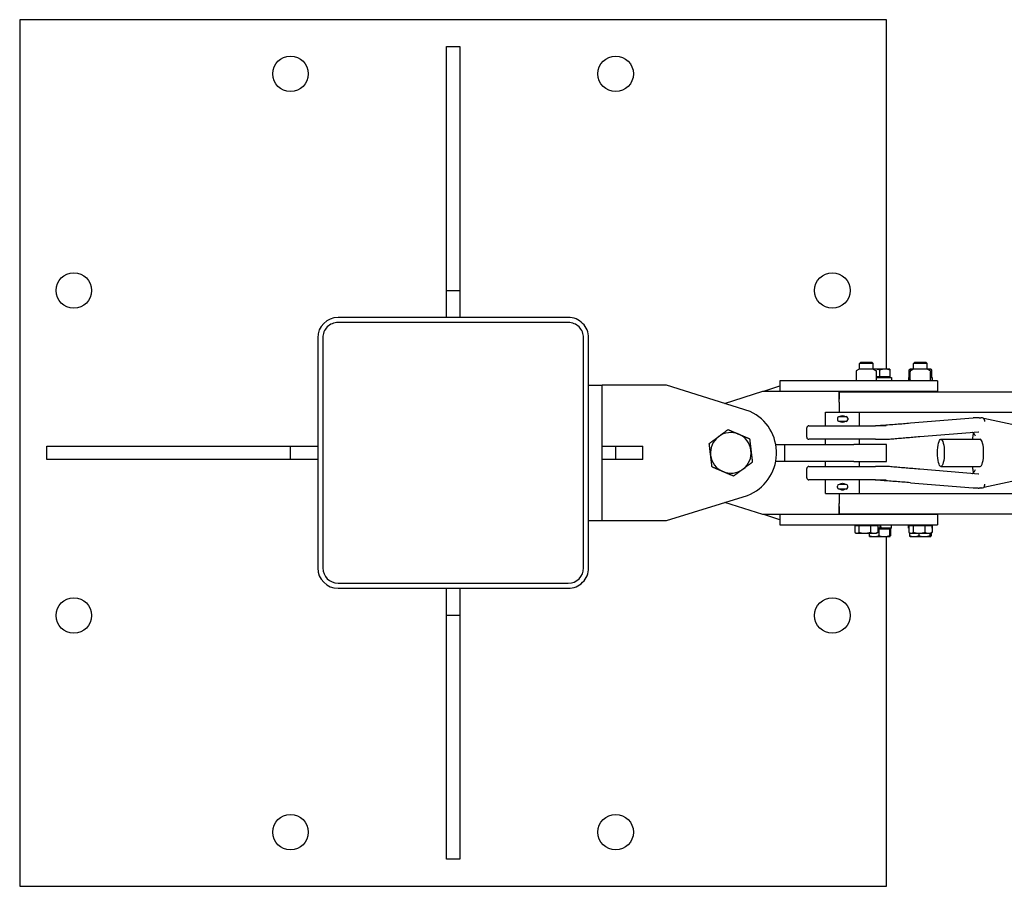
# Model space of a CAD drawing. Units: inches. Extents: x 87 to 325, y 7 to 268.
# Drawn here: x 148 to 184, y 236 to 268 of the extents above; entities that cross this region are included whole.
import ezdxf

# ---------------------------------------------------------------- set-up
doc = ezdxf.new("R2010")
doc.units = ezdxf.units.IN
doc.header["$LTSCALE"] = 12
doc.header["$MEASUREMENT"] = 0
doc.layers.add('Unified Visible', color=7, linetype='Continuous', lineweight=25)

msp = doc.modelspace()

# ---------------------------------------------------------------- linework, layer by layer
at = {"layer": 'Unified Visible'}
for p, q in [((147.529, 267.569), (147.529, 235.569)), ((179.529, 267.569), (147.529, 267.569)), ((179.529, 254.668), (179.529, 267.569)), ((163.282, 257.574), (163.282, 266.574)), ((163.282, 266.574), (163.782, 266.574)), ((163.782, 266.574), (163.782, 257.574)), ((163.282, 256.574), (163.282, 257.574)), ((163.282, 257.574), (163.782, 257.574)), ((163.782, 257.574), (163.782, 256.574)), ((167.782, 256.574), (159.282, 256.574)), ((167.782, 256.386), (159.282, 256.386)), ((158.532, 255.824), (158.532, 247.324)), ((158.719, 255.823), (158.719, 247.323)), ((168.344, 247.323), (168.344, 255.823)), ((168.532, 247.324), (168.532, 255.824)), ((178.578, 254.918), (178.532, 254.872)), ((179.032, 254.872), (178.532, 254.872)), ((178.532, 254.668), (178.532, 254.872)), ((178.578, 254.918), (178.986, 254.918)), ((178.986, 254.918), (179.032, 254.872)), ((179.032, 254.668), (179.032, 254.872)), ((180.578, 254.918), (180.532, 254.872)), ((181.032, 254.872), (180.532, 254.872)), ((180.532, 254.668), (180.532, 254.872)), ((180.578, 254.918), (180.986, 254.918)), ((180.986, 254.918), (181.032, 254.872)), ((181.032, 254.668), (181.032, 254.872)), ((178.407, 254.597), (178.407, 254.564)), ((178.407, 254.564), (178.407, 254.267)), ((178.522, 254.668), (178.411, 254.603)), ((179.042, 254.668), (178.522, 254.668)), ((179.097, 254.668), (179.032, 254.668)), ((179.042, 254.668), (179.153, 254.603)), ((179.472, 254.668), (179.097, 254.668)), ((179.157, 254.564), (179.157, 254.597)), ((179.157, 254.267), (179.157, 254.564)), ((179.285, 254.38), (179.285, 254.634)), ((179.657, 254.668), (179.472, 254.668)), ((179.657, 254.668), (179.657, 254.668)), ((179.659, 254.38), (179.659, 254.634)), ((180.366, 254.38), (180.366, 254.634)), ((180.407, 254.668), (180.396, 254.661)), ((180.406, 254.267), (180.406, 254.564)), ((180.522, 254.668), (180.407, 254.668)), ((180.522, 254.668), (180.411, 254.603)), ((180.532, 254.668), (180.522, 254.668)), ((181.042, 254.668), (180.522, 254.668)), ((181.146, 254.668), (181.032, 254.668)), ((181.042, 254.668), (181.153, 254.603)), ((181.157, 254.668), (181.146, 254.668)), ((181.157, 254.668), (181.168, 254.661)), ((181.158, 254.267), (181.158, 254.564)), ((181.198, 254.38), (181.198, 254.634)), ((175.595, 254.23), (175.595, 253.855)), ((181.407, 254.23), (175.595, 254.23)), ((178.407, 254.267), (178.407, 254.238)), ((178.407, 254.235), (178.407, 254.238)), ((179.285, 254.38), (179.157, 254.38)), ((179.157, 254.355), (179.719, 254.355)), ((179.157, 254.238), (179.157, 254.267)), ((179.157, 254.238), (179.157, 254.235)), ((179.659, 254.38), (179.285, 254.38)), ((179.62, 254.38), (179.62, 254.355)), ((179.719, 254.355), (179.719, 254.23)), ((180.346, 254.355), (180.406, 254.355)), ((180.346, 254.355), (180.346, 254.23)), ((180.406, 254.38), (180.366, 254.38)), ((181.198, 254.38), (181.158, 254.38)), ((181.158, 254.355), (181.219, 254.355)), ((181.219, 254.355), (181.219, 254.23)), ((181.407, 254.23), (181.407, 253.855)), ((168.532, 254.074), (169.032, 254.074)), ((169.032, 249.074), (169.032, 254.074)), ((171.407, 254.074), (169.032, 254.074)), ((174.5, 253.101), (171.407, 254.074)), ((173.546, 253.401), (174.969, 253.855)), ((174.969, 253.855), (177.782, 253.855)), ((174.997, 253.855), (175.594, 254.043)), ((175.594, 254.043), (175.595, 254.043)), ((177.782, 253.855), (177.782, 253.558)), ((177.782, 253.855), (181.407, 253.855)), ((177.782, 253.449), (177.782, 253.824)), ((177.782, 253.824), (262.046, 253.824)), ((178.532, 253.824), (178.532, 253.855)), ((179.032, 253.824), (179.032, 253.855)), ((179.532, 253.855), (179.532, 253.824)), ((180.532, 253.824), (180.532, 253.855)), ((181.032, 253.824), (181.032, 253.855)), ((177.782, 253.558), (177.782, 253.558)), ((177.782, 253.449), (177.782, 253.074)), ((177.282, 253.074), (178.532, 253.074)), ((177.282, 252.574), (177.282, 253.074)), ((178.532, 253.074), (263.907, 253.074)), ((178.532, 252.574), (178.532, 253.074)), ((177.717, 252.85), (177.717, 252.798)), ((177.778, 252.912), (178.035, 252.912)), ((178.035, 252.736), (177.778, 252.736)), ((178.097, 252.85), (178.097, 252.798)), ((180.41, 252.677), (182.731, 252.866)), ((183.03, 252.867), (183.013, 252.871)), ((184.155, 252.625), (183.124, 252.847)), ((176.588, 252.153), (176.588, 252.495)), ((176.667, 252.574), (179.125, 252.574)), ((179.518, 252.574), (179.125, 252.574)), ((180.757, 252.178), (182.923, 252.355)), ((179.125, 252.074), (176.667, 252.074)), ((177.282, 251.886), (177.282, 252.074)), ((178.532, 251.886), (178.532, 252.074)), ((179.125, 252.074), (179.513, 252.074)), ((181.538, 252.074), (182.991, 252.074)), ((148.532, 251.824), (157.532, 251.824)), ((148.532, 251.324), (148.532, 251.824)), ((157.532, 251.824), (158.532, 251.824)), ((157.532, 251.324), (157.532, 251.824)), ((169.032, 251.824), (169.532, 251.824)), ((169.532, 251.824), (170.532, 251.824)), ((169.532, 251.324), (169.532, 251.824)), ((170.532, 251.324), (170.532, 251.824)), ((175.44, 251.886), (175.782, 251.886)), ((175.782, 251.886), (178.326, 251.886)), ((175.782, 251.261), (175.782, 251.886)), ((179.532, 251.886), (178.326, 251.886)), ((179.532, 251.261), (179.532, 251.886)), ((157.532, 251.324), (148.532, 251.324)), ((158.532, 251.324), (157.532, 251.324)), ((169.532, 251.324), (169.032, 251.324)), ((170.532, 251.324), (169.532, 251.324)), ((175.782, 251.261), (175.44, 251.261)), ((178.326, 251.261), (175.782, 251.261)), ((177.282, 251.074), (177.282, 251.261)), ((178.326, 251.261), (179.532, 251.261)), ((178.532, 251.074), (178.532, 251.261)), ((176.588, 250.653), (176.588, 250.995)), ((176.667, 251.074), (179.125, 251.074)), ((179.513, 251.074), (179.125, 251.074)), ((182.923, 250.793), (180.757, 250.97)), ((181.538, 251.074), (182.991, 251.074)), ((179.125, 250.574), (176.667, 250.574)), ((177.282, 250.074), (177.282, 250.574)), ((178.532, 250.074), (178.532, 250.574)), ((179.125, 250.574), (179.518, 250.574)), ((180.41, 250.471), (182.731, 250.281)), ((184.155, 250.522), (183.124, 250.301)), ((177.717, 250.298), (177.717, 250.35)), ((177.778, 250.412), (178.035, 250.412)), ((178.035, 250.236), (177.778, 250.236)), ((178.097, 250.298), (178.097, 250.35)), ((183.03, 250.28), (183.013, 250.277)), ((171.407, 249.074), (174.395, 250.002)), ((174.969, 249.293), (173.56, 249.742)), ((177.282, 250.074), (178.532, 250.074)), ((177.782, 250.074), (177.782, 249.699)), ((178.532, 250.074), (263.907, 250.074)), ((177.782, 249.324), (177.782, 249.699)), ((177.782, 249.59), (177.782, 249.59)), ((177.782, 249.59), (177.782, 249.293)), ((168.532, 249.074), (169.032, 249.074)), ((169.032, 249.074), (171.407, 249.074)), ((177.782, 249.293), (174.969, 249.293)), ((175.594, 249.105), (174.997, 249.293)), ((175.595, 249.105), (175.594, 249.105)), ((175.595, 249.293), (175.595, 248.918)), ((177.782, 249.324), (276.532, 249.324)), ((181.407, 249.293), (177.782, 249.293)), ((178.532, 249.293), (178.532, 249.324)), ((179.032, 249.293), (179.032, 249.324)), ((179.532, 249.293), (179.532, 249.324)), ((180.532, 249.293), (180.532, 249.324)), ((181.032, 249.293), (181.032, 249.324)), ((181.407, 249.293), (181.407, 248.918)), ((175.595, 248.918), (181.407, 248.918)), ((178.355, 248.893), (178.506, 248.893)), ((178.355, 248.893), (178.355, 248.639)), ((178.445, 248.893), (178.445, 248.918)), ((178.506, 248.893), (178.506, 248.639)), ((178.506, 248.893), (178.933, 248.893)), ((178.933, 248.893), (178.933, 248.639)), ((178.933, 248.893), (179.209, 248.893)), ((179.12, 248.893), (179.12, 248.918)), ((179.209, 248.893), (179.209, 248.639)), ((179.306, 248.793), (179.209, 248.793)), ((179.209, 248.768), (179.251, 248.768)), ((179.251, 248.768), (179.251, 248.514)), ((179.251, 248.768), (179.641, 248.768)), ((179.333, 248.793), (179.306, 248.793)), ((179.338, 248.793), (179.333, 248.793)), ((179.719, 248.793), (179.338, 248.793)), ((179.62, 248.768), (179.62, 248.793)), ((179.641, 248.768), (179.641, 248.514)), ((179.641, 248.768), (179.672, 248.768)), ((179.672, 248.768), (179.672, 248.514)), ((179.719, 248.793), (179.719, 248.918)), ((180.346, 248.793), (180.346, 248.918)), ((180.352, 248.793), (180.346, 248.793)), ((180.352, 248.893), (180.52, 248.893)), ((180.352, 248.893), (180.352, 248.639)), ((180.445, 248.893), (180.445, 248.918)), ((180.52, 248.893), (180.52, 248.639)), ((180.52, 248.893), (180.95, 248.893)), ((180.95, 248.893), (180.95, 248.639)), ((180.95, 248.893), (181.212, 248.893)), ((181.12, 248.893), (181.12, 248.918)), ((181.212, 248.893), (181.212, 248.639)), ((181.219, 248.793), (181.212, 248.793)), ((181.219, 248.793), (181.219, 248.918)), ((178.407, 248.605), (178.382, 248.62)), ((178.407, 248.605), (178.431, 248.605)), ((178.431, 248.605), (178.72, 248.605)), ((178.72, 248.605), (179.071, 248.605)), ((178.893, 248.605), (178.893, 248.514)), ((178.907, 248.48), (178.906, 248.481)), ((178.907, 248.48), (179.072, 248.48)), ((179.071, 248.605), (179.157, 248.605)), ((179.072, 248.48), (179.446, 248.48)), ((179.157, 248.605), (179.182, 248.62)), ((179.446, 248.48), (179.656, 248.48)), ((179.529, 235.569), (179.529, 248.48)), ((179.656, 248.48), (179.657, 248.48)), ((179.657, 248.48), (179.658, 248.481)), ((180.407, 248.605), (180.375, 248.624)), ((180.381, 248.62), (180.381, 248.514)), ((180.407, 248.48), (180.404, 248.482)), ((180.407, 248.605), (180.436, 248.605)), ((180.407, 248.48), (180.552, 248.48)), ((180.436, 248.605), (180.735, 248.605)), ((180.552, 248.48), (180.923, 248.48)), ((180.723, 248.605), (180.723, 248.514)), ((180.735, 248.605), (181.081, 248.605)), ((180.923, 248.48), (181.154, 248.48)), ((181.081, 248.605), (181.157, 248.605)), ((181.124, 248.605), (181.124, 248.514)), ((181.154, 248.48), (181.157, 248.48)), ((181.157, 248.605), (181.189, 248.624)), ((181.157, 248.48), (181.161, 248.482)), ((181.183, 248.62), (181.183, 248.514)), ((159.282, 246.761), (167.782, 246.761)), ((159.282, 246.574), (167.782, 246.574)), ((163.282, 245.574), (163.282, 246.574)), ((163.782, 246.574), (163.782, 245.574)), ((163.782, 245.574), (163.282, 245.574)), ((163.282, 236.574), (163.282, 245.574)), ((163.782, 245.574), (163.782, 236.574)), ((163.782, 236.574), (163.282, 236.574)), ((147.529, 235.569), (179.529, 235.569))]:
    msp.add_line(p, q, dxfattribs=at)
for centre in [(157.529, 265.569), (169.529, 265.569), (149.529, 257.569), (177.529, 257.569), (149.529, 245.569), (177.529, 245.569), (157.529, 237.569), (169.529, 237.569)]:
    msp.add_circle(centre, 0.656, dxfattribs=at)
for centre, radius, start, end in [((159.282, 255.824), 0.75, 90.01, 180), ((159.282, 255.824), 0.563, 90, 180.0693), ((167.782, 255.824), 0.75, 0, 90.01), ((167.782, 255.824), 0.563, 359.9307, 90), ((178.415, 254.597), 0.00781, 120, 180), ((179.149, 254.597), 0.00781, 0, 60), ((181.151, 254.564), 0.00781, 0, 1.1615), ((180.414, 254.267), 0.00781, 180, 181.1615), ((181.151, 254.267), 0.00781, 358.8385, 0), ((173.782, 251.574), 1.688, 291.3055, 64.8102), ((177.778, 252.85), 0.0616, 90, 180), ((177.778, 252.798), 0.0616, 180, 270), ((178.035, 252.85), 0.0616, 0, 90), ((178.035, 252.798), 0.0616, 270, 0), ((182.738, 252.788), 0.0787, 91.4443, 94.664), ((183.072, 252.788), 0.0787, 11.5739, 86.2228), ((173.782, 251.574), 0.75, 66.8206, 126.8206), ((176.667, 252.495), 0.0787, 90, 180), ((179.044, 253.574), 1, 270, 274.225), ((173.782, 251.574), 0.75, 126.8206, 186.8206), ((173.782, 251.574), 0.75, 6.8206, 66.8206), ((176.667, 252.153), 0.0787, 180, 270), ((173.782, 251.574), 0.75, 306.8206, 6.8206), ((173.782, 251.574), 0.75, 186.8206, 246.8206), ((173.782, 251.574), 0.75, 246.8206, 306.8206), ((176.667, 250.995), 0.0787, 90, 180), ((176.667, 250.653), 0.0787, 180, 270), ((179.044, 249.574), 1, 85.775, 90), ((177.778, 250.35), 0.0616, 90, 180), ((177.778, 250.298), 0.0616, 180, 270), ((178.035, 250.35), 0.0616, 0, 90), ((178.035, 250.298), 0.0616, 270, 0), ((182.738, 250.36), 0.0787, 265.336, 268.5557), ((183.072, 250.36), 0.0787, 273.7772, 348.4261), ((159.282, 247.324), 0.75, 180, 269.99), ((159.282, 247.324), 0.562, 180.0693, 270), ((167.782, 247.324), 0.75, 269.99, 0), ((167.782, 247.324), 0.563, 270, 359.9307)]:
    msp.add_arc(centre, radius, start, end, dxfattribs=at)
msp.add_ellipse((181.538, 251.574), major_axis=(0, 0.5), ratio=0.249014, dxfattribs=at)
for centre, major_axis, ratio, start_param, end_param in [((182.991, 251.574), (0, 0.5), 0.249014, 3.141593, 6.283185), ((179.282, 248.829), (-0.436, 2.476), 0.007018, 4.696454, 4.746956), ((179.282, 249.006), (0.253, -1.435), 0.007018, 1.429372, 1.507762), ((179.282, 249.006), (-0.436, 2.476), 0.007018, 4.624754, 4.675349)]:
    msp.add_ellipse(centre, major_axis=major_axis, ratio=ratio, start_param=start_param, end_param=end_param, dxfattribs=at)
for points, weights in [([(179.097, 254.668), (179.072, 254.668), (179.046, 254.665)], [1, 1.01064349074, 1.01531757851]), ([(179.285, 254.634), (179.184, 254.668), (179.097, 254.668)], [1, 1.0379548493, 1]), ([(179.472, 254.668), (179.385, 254.668), (179.285, 254.634)], [1, 1.0379548493, 1]), ([(179.659, 254.634), (179.559, 254.668), (179.472, 254.668)], [1, 1.0379548493, 1]), ([(179.657, 254.668), (179.658, 254.667), (179.659, 254.634)], [1.00100745791, 1.03744425139, 1]), ([(180.522, 254.668), (180.45, 254.668), (180.366, 254.634)], [1, 1.0379548493, 1]), ([(180.366, 254.634), (180.382, 254.653), (180.396, 254.661)], [1, 1.02107854542, 1.01874479517]), ([(180.524, 254.668), (180.523, 254.668), (180.522, 254.668)], [1.00081440374, 1.0004116669, 1]), ([(181.146, 254.668), (181.123, 254.668), (181.096, 254.636)], [1, 1.03673645143, 1.00235857156]), ([(181.198, 254.634), (181.17, 254.668), (181.146, 254.668)], [1, 1.0379548493, 1]), ([(173.332, 252.174), (173.493, 252.295), (173.679, 252.434)], [1, 1.0379548493, 1]), ([(173.679, 252.434), (173.892, 252.342), (174.077, 252.263)], [1, 1.0379548493, 1]), ([(172.986, 251.915), (173.172, 252.054), (173.332, 252.174)], [1, 1.0379548493, 1]), ([(173.037, 251.485), (173.013, 251.684), (172.986, 251.915)], [1, 1.0379548493, 1]), ([(174.077, 252.263), (174.262, 252.184), (174.475, 252.093)], [1, 1.0379548493, 1]), ([(174.475, 252.093), (174.503, 251.863), (174.527, 251.663)], [1, 1.0379548493, 1]), ([(174.527, 251.663), (174.55, 251.463), (174.578, 251.233)], [1, 1.0379548493, 1]), ([(173.089, 251.055), (173.061, 251.285), (173.037, 251.485)], [1, 1.0379548493, 1]), ([(174.578, 251.233), (174.392, 251.094), (174.231, 250.974)], [1, 1.0379548493, 1]), ([(173.487, 250.884), (173.302, 250.964), (173.089, 251.055)], [1, 1.0379548493, 1]), ([(173.885, 250.714), (173.671, 250.805), (173.487, 250.884)], [1, 1.0379548493, 1]), ([(174.231, 250.974), (174.07, 250.853), (173.885, 250.714)], [1, 1.0379548493, 1]), ([(178.355, 248.639), (178.396, 248.605), (178.431, 248.605)], [1, 1.0379548493, 1]), ([(178.431, 248.605), (178.466, 248.605), (178.506, 248.639)], [1, 1.0379548493, 1]), ([(178.506, 248.639), (178.621, 248.605), (178.72, 248.605)], [1, 1.0379548493, 1]), ([(178.72, 248.605), (178.819, 248.605), (178.933, 248.639)], [1, 1.0379548493, 1]), ([(178.933, 248.639), (179.007, 248.605), (179.071, 248.605)], [1, 1.0379548493, 1]), ([(179.071, 248.605), (179.135, 248.605), (179.209, 248.639)], [1, 1.0379548493, 1]), ([(179.209, 248.639), (179.195, 248.627), (179.182, 248.62)], [1, 1.01272021858, 1.01691430869]), ([(180.352, 248.639), (180.397, 248.605), (180.436, 248.605)], [1, 1.0379548493, 1]), ([(180.436, 248.605), (180.475, 248.605), (180.52, 248.639)], [1, 1.0379548493, 1]), ([(180.52, 248.639), (180.636, 248.605), (180.735, 248.605)], [1, 1.0379548493, 1]), ([(180.735, 248.605), (180.835, 248.605), (180.95, 248.639)], [1, 1.0379548493, 1]), ([(180.95, 248.639), (181.02, 248.605), (181.081, 248.605)], [1, 1.0379548493, 1]), ([(181.081, 248.605), (181.142, 248.605), (181.212, 248.639)], [1, 1.0379548493, 1]), ([(181.212, 248.639), (181.2, 248.63), (181.189, 248.624)], [1, 1.00962317359, 1.01436657705]), ([(178.906, 248.481), (178.9, 248.484), (178.893, 248.514)], [1.00850179319, 1.033077088, 1]), ([(178.893, 248.514), (178.989, 248.48), (179.072, 248.48)], [1, 1.0379548493, 1]), ([(179.072, 248.48), (179.155, 248.48), (179.251, 248.514)], [1, 1.0379548493, 1]), ([(179.251, 248.514), (179.356, 248.48), (179.446, 248.48)], [1, 1.0379548493, 1]), ([(179.446, 248.48), (179.536, 248.48), (179.641, 248.514)], [1, 1.0379548493, 1]), ([(179.641, 248.514), (179.649, 248.48), (179.656, 248.48)], [1, 1.0379548493, 1]), ([(179.656, 248.48), (179.663, 248.48), (179.672, 248.514)], [1, 1.0379548493, 1]), ([(180.404, 248.482), (180.393, 248.488), (180.381, 248.514)], [1.01422176365, 1.02847743509, 1]), ([(180.381, 248.514), (180.473, 248.48), (180.552, 248.48)], [1, 1.0379548493, 1]), ([(180.552, 248.48), (180.631, 248.48), (180.723, 248.514)], [1, 1.0379548493, 1]), ([(180.723, 248.514), (180.83, 248.48), (180.923, 248.48)], [1, 1.0379548493, 1]), ([(180.923, 248.48), (181.016, 248.48), (181.124, 248.514)], [1, 1.0379548493, 1]), ([(181.124, 248.514), (181.14, 248.48), (181.154, 248.48)], [1, 1.0379548493, 1]), ([(181.154, 248.48), (181.167, 248.48), (181.183, 248.514)], [1, 1.0379548493, 1])]:
    msp.add_rational_spline(points, weights, degree=2, dxfattribs=at)
for points, knots in [([(180.411, 254.603), (180.41, 254.603), (180.41, 254.603), (180.409, 254.602), (180.409, 254.601), (180.408, 254.6), (180.408, 254.6), (180.407, 254.599), (180.407, 254.599), (180.407, 254.598), (180.407, 254.597), (180.407, 254.596), (180.407, 254.594), (180.407, 254.591), (180.406, 254.589), (180.406, 254.584), (180.406, 254.581), (180.406, 254.575), (180.406, 254.571), (180.406, 254.566), (180.406, 254.565), (180.406, 254.564)], [1.171903, 1.171903, 1.171903, 1.171903, 1.1759711, 1.1759711, 1.1809266, 1.1809266, 1.1878742, 1.1878742, 1.2012565, 1.2012565, 1.2468039, 1.2468039, 1.3549086, 1.3549086, 1.4630133, 1.4630133, 1.5711179, 1.5711179, 1.6792226, 1.6792226, 1.7124263, 1.7124263, 1.7124263, 1.7124263]), ([(181.153, 254.603), (181.154, 254.603), (181.154, 254.603), (181.155, 254.602), (181.156, 254.601), (181.156, 254.6), (181.156, 254.6), (181.157, 254.599), (181.157, 254.599), (181.157, 254.598), (181.157, 254.597), (181.157, 254.596), (181.157, 254.594), (181.158, 254.591), (181.158, 254.589), (181.158, 254.584), (181.158, 254.581), (181.158, 254.575), (181.158, 254.571), (181.158, 254.566), (181.158, 254.565), (181.158, 254.564)], [1.171903, 1.171903, 1.171903, 1.171903, 1.1759711, 1.1759711, 1.1809266, 1.1809266, 1.1878742, 1.1878742, 1.2012565, 1.2012565, 1.2468039, 1.2468039, 1.3549086, 1.3549086, 1.4630133, 1.4630133, 1.5711179, 1.5711179, 1.6792226, 1.6792226, 1.7124263, 1.7124263, 1.7124263, 1.7124263]), ([(178.407, 254.23), (178.407, 254.23), (178.407, 254.23), (178.407, 254.231), (178.407, 254.231), (178.406, 254.231), (178.407, 254.231), (178.407, 254.232), (178.407, 254.232), (178.407, 254.232), (178.407, 254.233), (178.407, 254.234), (178.407, 254.234), (178.407, 254.235)], [0.00100729, 0.00100729, 0.00100729, 0.00100729, 0.00164981, 0.00164981, 0.00295749, 0.00295749, 0.00432545, 0.00432545, 0.00561178, 0.00561178, 0.00919644, 0.00919644, 0.01284252, 0.01284252, 0.01284252, 0.01284252]), ([(178.409, 254.23), (178.409, 254.23), (178.409, 254.23), (178.409, 254.23), (178.409, 254.23), (178.409, 254.23)], [0.066842141, 0.066842141, 0.066842141, 0.066842141, 0.068064164, 0.068064164, 0.07221045, 0.07221045, 0.07221045, 0.07221045]), ([(179.155, 254.23), (179.155, 254.23), (179.155, 254.23), (179.155, 254.23), (179.155, 254.23), (179.155, 254.23)], [0.074090818, 0.074090818, 0.074090818, 0.074090818, 0.076192617, 0.076192617, 0.079418558, 0.079418558, 0.079418558, 0.079418558]), ([(179.155, 254.23), (179.155, 254.23), (179.155, 254.23), (179.155, 254.23), (179.155, 254.23), (179.155, 254.23)], [0.074061732, 0.074061732, 0.074061732, 0.074061732, 0.078127579, 0.078127579, 0.079429211, 0.079429211, 0.079429211, 0.079429211]), ([(179.157, 254.235), (179.157, 254.234), (179.157, 254.234), (179.157, 254.233), (179.157, 254.233), (179.157, 254.232), (179.157, 254.232), (179.158, 254.232), (179.158, 254.231), (179.158, 254.231), (179.158, 254.231), (179.158, 254.231), (179.158, 254.231), (179.158, 254.23), (179.158, 254.23), (179.157, 254.23), (179.157, 254.23), (179.157, 254.23)], [0, 0, 0, 0, 0.00314022, 0.00314022, 0.00561159, 0.00561159, 0.00772043, 0.00772043, 0.00893629, 0.00893629, 0.0103686, 0.0103686, 0.01099265, 0.01099265, 0.01120021, 0.01120021, 0.01184465, 0.01184465, 0.01184465, 0.01184465]), ([(180.406, 254.267), (180.406, 254.265), (180.406, 254.262), (180.406, 254.257), (180.406, 254.255), (180.406, 254.25), (180.406, 254.248), (180.406, 254.244), (180.406, 254.243), (180.407, 254.24), (180.407, 254.239), (180.407, 254.238)], [0.3229341, 0.3229341, 0.3229341, 0.3229341, 0.39907, 0.39907, 0.4752059, 0.4752059, 0.5513417, 0.5513417, 0.6274776, 0.6274776, 0.7036135, 0.7036135, 0.7036135, 0.7036135]), ([(180.407, 254.231), (180.406, 254.232), (180.406, 254.231), (180.407, 254.232), (180.407, 254.232), (180.407, 254.232), (180.407, 254.233), (180.407, 254.233), (180.407, 254.234), (180.407, 254.236), (180.407, 254.236), (180.407, 254.238)], [0.1573856, 0.1573856, 0.1573856, 0.1573856, 0.1642634, 0.1642634, 0.1792896, 0.1792896, 0.1993204, 0.1993204, 0.2395518, 0.2395518, 0.3200084, 0.3200084, 0.3200084, 0.3200084]), ([(180.41, 254.23), (180.41, 254.23), (180.41, 254.23), (180.41, 254.23), (180.41, 254.23), (180.409, 254.23)], [0.074326115, 0.074326115, 0.074326115, 0.074326115, 0.074749755, 0.074749755, 0.078987039, 0.078987039, 0.078987039, 0.078987039]), ([(181.158, 254.267), (181.158, 254.265), (181.158, 254.262), (181.158, 254.257), (181.158, 254.255), (181.158, 254.25), (181.158, 254.248), (181.158, 254.244), (181.158, 254.243), (181.158, 254.24), (181.158, 254.239), (181.157, 254.238)], [0.3229341, 0.3229341, 0.3229341, 0.3229341, 0.39907, 0.39907, 0.4752059, 0.4752059, 0.5513417, 0.5513417, 0.6274776, 0.6274776, 0.7036135, 0.7036135, 0.7036135, 0.7036135]), ([(181.157, 254.238), (181.157, 254.236), (181.157, 254.236), (181.157, 254.234), (181.157, 254.233), (181.157, 254.233), (181.157, 254.232), (181.158, 254.232), (181.158, 254.232), (181.158, 254.231), (181.157, 254.23), (181.157, 254.23)], [0, 0, 0, 0, 0.0804566, 0.0804566, 0.1206879, 0.1206879, 0.1407188, 0.1407188, 0.155745, 0.155745, 0.1816596, 0.1816596, 0.1816596, 0.1816596]), ([(177.818, 252.912), (177.818, 252.912), (177.818, 252.912), (177.83, 252.923), (177.844, 252.933), (177.874, 252.946), (177.891, 252.949), (177.907, 252.949)], [1.1980751, 1.1980751, 1.1980751, 1.1980751, 1.1994731, 1.1994731, 1.3194163, 1.3194163, 1.4393596, 1.4393596, 1.4393596, 1.4393596]), ([(177.907, 252.699), (177.891, 252.699), (177.874, 252.702), (177.844, 252.715), (177.83, 252.724), (177.818, 252.736), (177.818, 252.736), (177.818, 252.736)], [0.4797865, 0.4797865, 0.4797865, 0.4797865, 0.5997298, 0.5997298, 0.7196731, 0.7196731, 0.721071, 0.721071, 0.721071, 0.721071]), ([(177.907, 252.949), (177.923, 252.949), (177.939, 252.946), (177.97, 252.933), (177.984, 252.923), (177.995, 252.912), (177.996, 252.912), (177.996, 252.912)], [1.4393596, 1.4393596, 1.4393596, 1.4393596, 1.5593029, 1.5593029, 1.6792461, 1.6792461, 1.6806441, 1.6806441, 1.6806441, 1.6806441]), ([(177.996, 252.736), (177.996, 252.736), (177.995, 252.736), (177.984, 252.724), (177.97, 252.715), (177.939, 252.702), (177.923, 252.699), (177.907, 252.699)], [2.1576482, 2.1576482, 2.1576482, 2.1576482, 2.1590461, 2.1590461, 2.2789894, 2.2789894, 2.3989327, 2.3989327, 2.3989327, 2.3989327]), ([(179.118, 252.577), (179.204, 252.583), (179.29, 252.589), (179.464, 252.603), (179.551, 252.609), (179.724, 252.622), (179.811, 252.629), (179.984, 252.643), (180.07, 252.65), (180.241, 252.663), (180.326, 252.67), (180.41, 252.677)], [1.1852903, 1.1852903, 1.1852903, 1.1852903, 1.2623915, 1.2623915, 1.3394927, 1.3394927, 1.4165939, 1.4165939, 1.4936951, 1.4936951, 1.5707963, 1.5707963, 1.5707963, 1.5707963]), ([(182.799, 252.867), (182.796, 252.867), (182.792, 252.867), (182.785, 252.867), (182.781, 252.867), (182.773, 252.867), (182.768, 252.867), (182.76, 252.867), (182.755, 252.867), (182.746, 252.867), (182.741, 252.867), (182.736, 252.867)], [-0.5304824, -0.5304824, -0.5304824, -0.5304824, -0.4243859, -0.4243859, -0.3182894, -0.3182894, -0.2121929, -0.2121929, -0.1060965, -0.1060965, 0, 0, 0, 0]), ([(182.95, 252.872), (182.938, 252.872), (182.926, 252.871), (182.903, 252.87), (182.891, 252.87), (182.869, 252.869), (182.858, 252.869), (182.838, 252.868), (182.829, 252.868), (182.812, 252.868), (182.805, 252.867), (182.799, 252.867)], [-3.2163472, -3.2163472, -3.2163472, -3.2163472, -3.0231382, -3.0231382, -2.8299292, -2.8299292, -2.6367201, -2.6367201, -2.4435111, -2.4435111, -2.2503021, -2.2503021, -2.2503021, -2.2503021]), ([(182.95, 252.872), (182.956, 252.873), (182.96, 252.873), (182.969, 252.873), (182.973, 252.873), (182.981, 252.873), (182.984, 252.873), (182.991, 252.873), (182.994, 252.873), (182.999, 252.873), (183.001, 252.873), (183.006, 252.872), (183.008, 252.872), (183.013, 252.871)], [7.0884464, 7.0884464, 7.0884464, 7.0884464, 7.1666629, 7.1666629, 7.2448793, 7.2448793, 7.3230958, 7.3230958, 7.4013123, 7.4013123, 7.4404206, 7.4404206, 7.4795288, 7.4795288, 7.4795288, 7.4795288]), ([(183.03, 252.867), (183.026, 252.867), (183.023, 252.868), (183.019, 252.868), (183.018, 252.868), (183.017, 252.868), (183.017, 252.868), (183.017, 252.868)], [-1.1936705, -1.1936705, -1.1936705, -1.1936705, -1.0592568, -1.0592568, -0.9248431, -0.9248431, -0.8609588, -0.8609588, -0.8609588, -0.8609588]), ([(183.077, 252.866), (183.074, 252.867), (183.071, 252.867), (183.066, 252.867), (183.063, 252.867), (183.057, 252.867), (183.054, 252.867), (183.047, 252.867), (183.044, 252.867), (183.037, 252.867), (183.034, 252.867), (183.03, 252.867)], [-4.3223374, -4.3223374, -4.3223374, -4.3223374, -4.2162409, -4.2162409, -4.1101444, -4.1101444, -4.0040479, -4.0040479, -3.8979515, -3.8979515, -3.791855, -3.791855, -3.791855, -3.791855]), ([(183.159, 252.734), (183.158, 252.739), (183.158, 252.743), (183.157, 252.753), (183.157, 252.757), (183.155, 252.767), (183.155, 252.771), (183.153, 252.781), (183.152, 252.785), (183.151, 252.794), (183.15, 252.799), (183.149, 252.804)], [-0.1539411, -0.1539411, -0.1539411, -0.1539411, -0.1231529, -0.1231529, -0.0923647, -0.0923647, -0.0615764, -0.0615764, -0.0307882, -0.0307882, 0, 0, 0, 0]), ([(183.159, 252.734), (183.159, 252.733), (183.159, 252.732), (183.159, 252.731), (183.159, 252.73), (183.16, 252.729), (183.16, 252.728), (183.16, 252.727), (183.16, 252.727), (183.16, 252.726), (183.161, 252.726), (183.161, 252.726)], [-0.0859057, -0.0859057, -0.0859057, -0.0859057, -0.06872456, -0.06872456, -0.05154342, -0.05154342, -0.03436228, -0.03436228, -0.01718114, -0.01718114, 0, 0, 0, 0]), ([(182.815, 252.187), (182.81, 252.206), (182.803, 252.225), (182.784, 252.259), (182.772, 252.275), (182.745, 252.303), (182.73, 252.315), (182.707, 252.329), (182.7, 252.333), (182.694, 252.336)], [3.3910438, 3.3910438, 3.3910438, 3.3910438, 3.6553128, 3.6553128, 3.9195819, 3.9195819, 4.1838509, 4.1838509, 4.2892967, 4.2892967, 4.2892967, 4.2892967]), ([(182.71, 252.074), (182.712, 252.098), (182.715, 252.121), (182.725, 252.2), (182.733, 252.253), (182.743, 252.304)], [3.5554401, 3.5554401, 3.5554401, 3.5554401, 3.6175404, 3.6175404, 3.7684511, 3.7684511, 3.7684511, 3.7684511]), ([(182.923, 252.355), (182.925, 252.355), (182.926, 252.355), (182.928, 252.355), (182.929, 252.355), (182.931, 252.355), (182.932, 252.355), (182.935, 252.355), (182.936, 252.355), (182.938, 252.355), (182.939, 252.355), (182.94, 252.355)], [1.49194779, 1.49194779, 1.49194779, 1.49194779, 1.5077175, 1.5077175, 1.52348721, 1.52348721, 1.53925691, 1.53925691, 1.55502662, 1.55502662, 1.57079633, 1.57079633, 1.57079633, 1.57079633]), ([(179.513, 252.074), (179.517, 252.074), (179.522, 252.074), (179.531, 252.074), (179.536, 252.074), (179.545, 252.075), (179.55, 252.075), (179.559, 252.075), (179.564, 252.076), (179.573, 252.076), (179.578, 252.077), (179.583, 252.077)], [0, 0, 0, 0, 0.0400389, 0.0400389, 0.0800779, 0.0800779, 0.1201168, 0.1201168, 0.1601557, 0.1601557, 0.2001947, 0.2001947, 0.2001947, 0.2001947]), ([(179.583, 252.077), (179.653, 252.084), (179.725, 252.09), (179.872, 252.103), (179.948, 252.11), (180.103, 252.123), (180.181, 252.13), (180.342, 252.144), (180.423, 252.15), (180.588, 252.164), (180.672, 252.171), (180.757, 252.178)], [1.1830251, 1.1830251, 1.1830251, 1.1830251, 1.2605794, 1.2605794, 1.3381336, 1.3381336, 1.4156879, 1.4156879, 1.4932421, 1.4932421, 1.5707963, 1.5707963, 1.5707963, 1.5707963]), ([(179.583, 251.071), (179.578, 251.071), (179.573, 251.072), (179.564, 251.072), (179.559, 251.073), (179.55, 251.073), (179.545, 251.073), (179.536, 251.074), (179.531, 251.074), (179.522, 251.074), (179.517, 251.074), (179.513, 251.074)], [0, 0, 0, 0, 0.0400389, 0.0400389, 0.0800779, 0.0800779, 0.1201168, 0.1201168, 0.1601557, 0.1601557, 0.2001947, 0.2001947, 0.2001947, 0.2001947]), ([(180.757, 250.97), (180.672, 250.977), (180.588, 250.984), (180.423, 250.997), (180.342, 251.004), (180.181, 251.018), (180.103, 251.025), (179.948, 251.038), (179.872, 251.045), (179.725, 251.058), (179.653, 251.064), (179.583, 251.071)], [-1.5707963, -1.5707963, -1.5707963, -1.5707963, -1.4932421, -1.4932421, -1.4156879, -1.4156879, -1.3381336, -1.3381336, -1.2605794, -1.2605794, -1.1830251, -1.1830251, -1.1830251, -1.1830251]), ([(182.694, 250.812), (182.7, 250.815), (182.707, 250.819), (182.73, 250.832), (182.745, 250.845), (182.772, 250.873), (182.784, 250.889), (182.803, 250.923), (182.81, 250.942), (182.815, 250.961)], [1.9938886, 1.9938886, 1.9938886, 1.9938886, 2.0993344, 2.0993344, 2.3636034, 2.3636034, 2.6278725, 2.6278725, 2.8921415, 2.8921415, 2.8921415, 2.8921415]), ([(182.743, 250.843), (182.735, 250.887), (182.728, 250.933), (182.717, 251.011), (182.713, 251.042), (182.71, 251.074)], [2.5147342, 2.5147342, 2.5147342, 2.5147342, 2.6438573, 2.6438573, 2.7277452, 2.7277452, 2.7277452, 2.7277452]), ([(177.818, 250.412), (177.818, 250.412), (177.818, 250.412), (177.83, 250.423), (177.844, 250.433), (177.874, 250.446), (177.891, 250.449), (177.907, 250.449)], [1.1980751, 1.1980751, 1.1980751, 1.1980751, 1.1994731, 1.1994731, 1.3194163, 1.3194163, 1.4393596, 1.4393596, 1.4393596, 1.4393596]), ([(177.907, 250.449), (177.923, 250.449), (177.939, 250.446), (177.97, 250.433), (177.984, 250.423), (177.995, 250.412), (177.996, 250.412), (177.996, 250.412)], [1.4393596, 1.4393596, 1.4393596, 1.4393596, 1.5593029, 1.5593029, 1.6792461, 1.6792461, 1.6806441, 1.6806441, 1.6806441, 1.6806441]), ([(180.41, 250.471), (180.326, 250.478), (180.241, 250.485), (180.07, 250.498), (179.984, 250.505), (179.811, 250.519), (179.724, 250.525), (179.551, 250.539), (179.464, 250.545), (179.29, 250.558), (179.204, 250.565), (179.118, 250.571)], [-1.5707963, -1.5707963, -1.5707963, -1.5707963, -1.4936951, -1.4936951, -1.4165939, -1.4165939, -1.3394927, -1.3394927, -1.2623915, -1.2623915, -1.1852903, -1.1852903, -1.1852903, -1.1852903]), ([(182.94, 250.792), (182.939, 250.792), (182.938, 250.792), (182.936, 250.792), (182.935, 250.792), (182.932, 250.793), (182.931, 250.793), (182.929, 250.793), (182.928, 250.793), (182.926, 250.793), (182.925, 250.793), (182.923, 250.793)], [4.71238898, 4.71238898, 4.71238898, 4.71238898, 4.72815869, 4.72815869, 4.74392839, 4.74392839, 4.7596981, 4.7596981, 4.77546781, 4.77546781, 4.79123752, 4.79123752, 4.79123752, 4.79123752]), ([(177.907, 250.199), (177.891, 250.199), (177.874, 250.202), (177.844, 250.215), (177.83, 250.224), (177.818, 250.236), (177.818, 250.236), (177.818, 250.236)], [0.4797865, 0.4797865, 0.4797865, 0.4797865, 0.5997298, 0.5997298, 0.7196731, 0.7196731, 0.721071, 0.721071, 0.721071, 0.721071]), ([(177.996, 250.236), (177.996, 250.236), (177.995, 250.236), (177.984, 250.224), (177.97, 250.215), (177.939, 250.202), (177.923, 250.199), (177.907, 250.199)], [2.1576482, 2.1576482, 2.1576482, 2.1576482, 2.1590461, 2.1590461, 2.2789894, 2.2789894, 2.3989327, 2.3989327, 2.3989327, 2.3989327]), ([(182.736, 250.281), (182.741, 250.281), (182.746, 250.281), (182.755, 250.281), (182.76, 250.281), (182.768, 250.281), (182.773, 250.281), (182.781, 250.28), (182.785, 250.28), (182.792, 250.28), (182.796, 250.28), (182.799, 250.28)], [-4.3223374, -4.3223374, -4.3223374, -4.3223374, -4.2162409, -4.2162409, -4.1101444, -4.1101444, -4.0040479, -4.0040479, -3.8979515, -3.8979515, -3.791855, -3.791855, -3.791855, -3.791855]), ([(182.799, 250.28), (182.805, 250.28), (182.812, 250.28), (182.829, 250.28), (182.838, 250.28), (182.858, 250.279), (182.869, 250.279), (182.891, 250.278), (182.903, 250.277), (182.926, 250.276), (182.938, 250.276), (182.95, 250.276)], [-1.1936705, -1.1936705, -1.1936705, -1.1936705, -1.0004615, -1.0004615, -0.8072524, -0.8072524, -0.6140434, -0.6140434, -0.4208344, -0.4208344, -0.2276254, -0.2276254, -0.2276254, -0.2276254]), ([(183.013, 250.277), (183.01, 250.276), (183.008, 250.276), (183.003, 250.275), (183.001, 250.275), (182.995, 250.275), (182.992, 250.275), (182.985, 250.275), (182.982, 250.275), (182.975, 250.275), (182.971, 250.275), (182.962, 250.275), (182.957, 250.275), (182.952, 250.275), (182.951, 250.275), (182.95, 250.276)], [7.1467967, 7.1467967, 7.1467967, 7.1467967, 7.1708003, 7.1708003, 7.2149547, 7.2149547, 7.2932032, 7.2932032, 7.3714517, 7.3714517, 7.4497002, 7.4497002, 7.5279487, 7.5279487, 7.5380393, 7.5380393, 7.5380393, 7.5380393]), ([(183.017, 250.28), (183.017, 250.28), (183.017, 250.28), (183.018, 250.28), (183.019, 250.28), (183.023, 250.28), (183.026, 250.28), (183.03, 250.28)], [-2.5830138, -2.5830138, -2.5830138, -2.5830138, -2.5191295, -2.5191295, -2.3847158, -2.3847158, -2.2503021, -2.2503021, -2.2503021, -2.2503021]), ([(183.03, 250.28), (183.034, 250.28), (183.037, 250.28), (183.044, 250.28), (183.047, 250.28), (183.054, 250.281), (183.057, 250.281), (183.063, 250.281), (183.066, 250.281), (183.071, 250.281), (183.074, 250.281), (183.077, 250.281)], [-0.5304824, -0.5304824, -0.5304824, -0.5304824, -0.4243859, -0.4243859, -0.3182894, -0.3182894, -0.2121929, -0.2121929, -0.1060965, -0.1060965, 0, 0, 0, 0]), ([(183.149, 250.344), (183.15, 250.349), (183.151, 250.353), (183.152, 250.363), (183.153, 250.367), (183.155, 250.377), (183.155, 250.381), (183.157, 250.391), (183.157, 250.395), (183.158, 250.405), (183.158, 250.409), (183.159, 250.414)], [2.1666312, 2.1666312, 2.1666312, 2.1666312, 2.1974194, 2.1974194, 2.2282076, 2.2282076, 2.2589959, 2.2589959, 2.2897841, 2.2897841, 2.3205723, 2.3205723, 2.3205723, 2.3205723]), ([(183.159, 250.414), (183.159, 250.415), (183.159, 250.416), (183.159, 250.417), (183.159, 250.418), (183.16, 250.419), (183.16, 250.42), (183.16, 250.421), (183.16, 250.421), (183.16, 250.422), (183.161, 250.422), (183.161, 250.422)], [0.54789069, 0.54789069, 0.54789069, 0.54789069, 0.56507183, 0.56507183, 0.58225297, 0.58225297, 0.59943411, 0.59943411, 0.61661525, 0.61661525, 0.63379639, 0.63379639, 0.63379639, 0.63379639])]:
    msp.add_open_spline(points, degree=3, knots=knots, dxfattribs=at)

doc.saveas('drawing.dxf')
